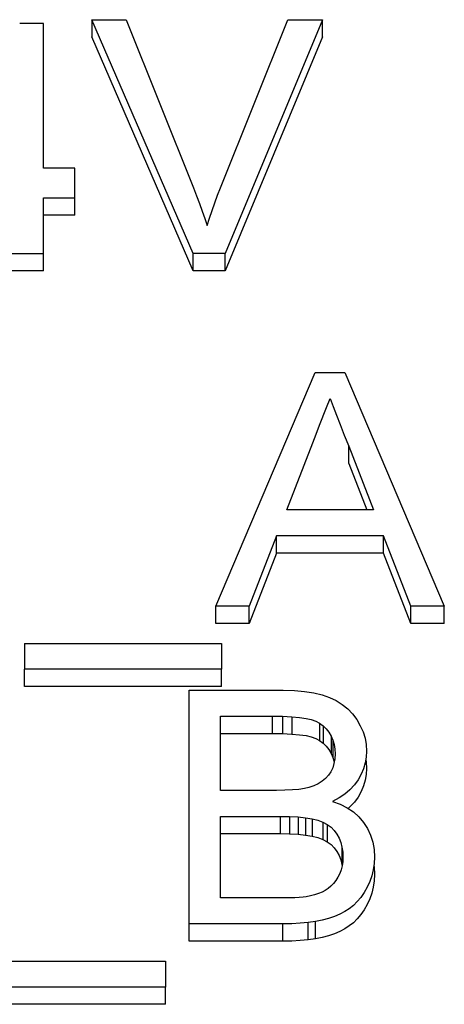
# Model space of a CAD drawing. Units: millimetres. Extents: x 15 to 415, y 5 to 292.
# Drawn here: x 100 to 100, y 233 to 234 of the extents above; entities that cross this region are included whole.
import ezdxf

# ---------------------------------------------------------------- set-up
doc = ezdxf.new("R2010")
doc.units = ezdxf.units.MM

msp = doc.modelspace()

# ---------------------------------------------------------------- linework, layer by layer
at = {"color": 7, "linetype": 'Continuous', "lineweight": 25}
for p, q in [((99.55644, 233.49665), (99.533, 233.49665)), ((99.55644, 233.35349), (99.55644, 233.49665)), ((99.7048, 233.26907), (99.60441, 233.50032)), ((99.60441, 233.50032), (99.63847, 233.50032)), ((99.60441, 233.50032), (99.60441, 233.48322)), ((99.63847, 233.50032), (99.70507, 233.33404)), ((99.73187, 233.33404), (99.79863, 233.50032)), ((99.83269, 233.50032), (99.73636, 233.26907)), ((99.79863, 233.50032), (99.83269, 233.50032)), ((99.83269, 233.48322), (99.83269, 233.50032)), ((99.7048, 233.25197), (99.60441, 233.48322)), ((99.83269, 233.48322), (99.73636, 233.25197)), ((99.58769, 233.35349), (99.55644, 233.35349)), ((99.58769, 233.32413), (99.58769, 233.35349)), ((99.70507, 233.33404), (99.70816, 233.32615)), ((99.7289, 233.32659), (99.73187, 233.33404)), ((99.55644, 233.32413), (99.58769, 233.32413)), ((99.55644, 233.26907), (99.55644, 233.32413)), ((99.58769, 233.30703), (99.58769, 233.32413)), ((99.70816, 233.32615), (99.71109, 233.31847)), ((99.71109, 233.31847), (99.71378, 233.31099)), ((99.72343, 233.31161), (99.72609, 233.3191)), ((99.72609, 233.3191), (99.7289, 233.32659)), ((99.71378, 233.31099), (99.71628, 233.30368)), ((99.72093, 233.30409), (99.72343, 233.31161)), ((99.58769, 233.30703), (99.55644, 233.30703)), ((99.71628, 233.30368), (99.71855, 233.2966)), ((99.71855, 233.2966), (99.72093, 233.30409)), ((99.52519, 233.26907), (99.55644, 233.26907)), ((99.55644, 233.25197), (99.55644, 233.26907)), ((99.73636, 233.26907), (99.7048, 233.26907)), ((99.7048, 233.25197), (99.7048, 233.26907)), ((99.73636, 233.25197), (99.73636, 233.26907)), ((99.55644, 233.25197), (99.52519, 233.25197)), ((99.73636, 233.25197), (99.7048, 233.25197)), ((99.72729, 232.92003), (99.82565, 233.15128)), ((99.82565, 233.15128), (99.8551, 233.15128)), ((99.8551, 233.15128), (99.95346, 232.92003)), ((99.8369, 233.11674), (99.84037, 233.12558)), ((99.84037, 233.12558), (99.84338, 233.1178)), ((99.83002, 233.09912), (99.8369, 233.11674)), ((99.84338, 233.1178), (99.84674, 233.10918)), ((99.84674, 233.10918), (99.85045, 233.0997)), ((99.82662, 233.09038), (99.83002, 233.09912)), ((99.85045, 233.0997), (99.85444, 233.08943)), ((99.8233, 233.08172), (99.82662, 233.09038)), ((99.85444, 233.08943), (99.85881, 233.07827)), ((99.79748, 233.01546), (99.8233, 233.08172)), ((99.85881, 233.07827), (99.88327, 233.01546)), ((99.85881, 233.06117), (99.85881, 233.07827)), ((99.85881, 233.06117), (99.87661, 233.01546)), ((99.88327, 233.01546), (99.79748, 233.01546)), ((99.78745, 232.98977), (99.7603, 232.92003)), ((99.8933, 232.98977), (99.78745, 232.98977)), ((99.78745, 232.97267), (99.78745, 232.98977)), ((99.92045, 232.92003), (99.8933, 232.98977)), ((99.8933, 232.97267), (99.8933, 232.98977)), ((99.78745, 232.97267), (99.7603, 232.90292)), ((99.8933, 232.97267), (99.78745, 232.97267)), ((99.92045, 232.90292), (99.8933, 232.97267)), ((99.7603, 232.92003), (99.72729, 232.92003)), ((99.72729, 232.90292), (99.72729, 232.92003)), ((99.7603, 232.90292), (99.7603, 232.92003)), ((99.95346, 232.92003), (99.92045, 232.92003)), ((99.92045, 232.90292), (99.92045, 232.92003)), ((99.95346, 232.90292), (99.95346, 232.92003)), ((99.7603, 232.90292), (99.72729, 232.90292)), ((99.95346, 232.90292), (99.92045, 232.90292)), ((99.53764, 232.88332), (99.53764, 232.85762)), ((99.53764, 232.88332), (99.73295, 232.88332)), ((99.73295, 232.88332), (99.73295, 232.85762)), ((99.73295, 232.85762), (99.53764, 232.85762)), ((99.53764, 232.84052), (99.53764, 232.85762)), ((99.73295, 232.84052), (99.73295, 232.85762)), ((99.73295, 232.84052), (99.53764, 232.84052)), ((99.70073, 232.60572), (99.70073, 232.83697)), ((99.70073, 232.83697), (99.79405, 232.83697)), ((99.79405, 232.83697), (99.80499, 232.83668)), ((99.80499, 232.83668), (99.81507, 232.83583)), ((99.81507, 232.83583), (99.82421, 232.8344)), ((99.82421, 232.8344), (99.83245, 232.83242)), ((99.83245, 232.83242), (99.83975, 232.82981)), ((99.83975, 232.82981), (99.84635, 232.82666)), ((99.84635, 232.82666), (99.85233, 232.82287)), ((99.85233, 232.82287), (99.85776, 232.81847)), ((99.73198, 232.81128), (99.78296, 232.81128)), ((99.73198, 232.73786), (99.73198, 232.81128)), ((99.78296, 232.81128), (99.79331, 232.81113)), ((99.78296, 232.81128), (99.78296, 232.79417)), ((99.85776, 232.81847), (99.86253, 232.81348)), ((99.86253, 232.81348), (99.86675, 232.80782)), ((99.79331, 232.81113), (99.80237, 232.81072)), ((99.79331, 232.81113), (99.79331, 232.79403)), ((99.80237, 232.81072), (99.81014, 232.81006)), ((99.80237, 232.81072), (99.80237, 232.79362)), ((99.81014, 232.81006), (99.81659, 232.80911)), ((99.81659, 232.80911), (99.82175, 232.8079)), ((99.82175, 232.8079), (99.82608, 232.80632)), ((99.82608, 232.80632), (99.82995, 232.80426)), ((99.82995, 232.80426), (99.83346, 232.80173)), ((99.82995, 232.80426), (99.82995, 232.78716)), ((99.83346, 232.80173), (99.83651, 232.79876)), ((99.83346, 232.80173), (99.83346, 232.78463)), ((99.86675, 232.80782), (99.87026, 232.80184)), ((99.87026, 232.80184), (99.873, 232.79575)), ((99.73198, 232.79417), (99.78296, 232.79417)), ((99.78296, 232.79417), (99.79331, 232.79403)), ((99.79331, 232.79403), (99.80237, 232.79362)), ((99.80237, 232.79362), (99.81014, 232.79296)), ((99.81014, 232.79296), (99.81659, 232.79201)), ((99.81659, 232.79201), (99.82175, 232.7908)), ((99.83651, 232.79876), (99.83917, 232.79531)), ((99.83917, 232.79531), (99.84135, 232.79149)), ((99.873, 232.79575), (99.87495, 232.78951)), ((99.82175, 232.7908), (99.82608, 232.78922)), ((99.82608, 232.78922), (99.82995, 232.78716)), ((99.82995, 232.78716), (99.83346, 232.78463)), ((99.83346, 232.78463), (99.83651, 232.78166)), ((99.84135, 232.79149), (99.84307, 232.78749)), ((99.84135, 232.79149), (99.84135, 232.77439)), ((99.84307, 232.78749), (99.84428, 232.78323)), ((99.84307, 232.78749), (99.84307, 232.77039)), ((99.84428, 232.78323), (99.84503, 232.77872)), ((99.87495, 232.78951), (99.87612, 232.78319)), ((99.87612, 232.78319), (99.87651, 232.77673)), ((99.83651, 232.78166), (99.83917, 232.77821)), ((99.83917, 232.77821), (99.84135, 232.77439)), ((99.84135, 232.77439), (99.84307, 232.77039)), ((99.84526, 232.77398), (99.84499, 232.76906)), ((99.84503, 232.77872), (99.84526, 232.77398)), ((99.87651, 232.77673), (99.87616, 232.77079)), ((99.84421, 232.76451), (99.84292, 232.76025)), ((99.84307, 232.77039), (99.84428, 232.76613)), ((99.84499, 232.76906), (99.84421, 232.76451)), ((99.84428, 232.76613), (99.84438, 232.76554)), ((99.87518, 232.76495), (99.8735, 232.7593)), ((99.87616, 232.77079), (99.87518, 232.76495)), ((99.87573, 232.76821), (99.87612, 232.76609)), ((99.87612, 232.76609), (99.87651, 232.75963)), ((99.83874, 232.7528), (99.83585, 232.74961)), ((99.84108, 232.75636), (99.83874, 232.7528)), ((99.84292, 232.76025), (99.84108, 232.75636)), ((99.87116, 232.75376), (99.86811, 232.74836)), ((99.8735, 232.7593), (99.87116, 232.75376)), ((99.87616, 232.75369), (99.87518, 232.74785)), ((99.87651, 232.75963), (99.87616, 232.75369)), ((99.82862, 232.74436), (99.82421, 232.74234)), ((99.83249, 232.74682), (99.82862, 232.74436)), ((99.83585, 232.74961), (99.83249, 232.74682)), ((99.86444, 232.74326), (99.86003, 232.73852)), ((99.86811, 232.74836), (99.86444, 232.74326)), ((99.87518, 232.74785), (99.8735, 232.7422)), ((99.78717, 232.73786), (99.73198, 232.73786)), ((99.79561, 232.73797), (99.78717, 232.73786)), ((99.80307, 232.7383), (99.79561, 232.73797)), ((99.80948, 232.73889), (99.80307, 232.7383)), ((99.81491, 232.73966), (99.80948, 232.73889)), ((99.81932, 232.74069), (99.81491, 232.73966)), ((99.82421, 232.74234), (99.81932, 232.74069)), ((99.85499, 232.73423), (99.84925, 232.73034)), ((99.86003, 232.73852), (99.85499, 232.73423)), ((99.87116, 232.73665), (99.86811, 232.73126)), ((99.8735, 232.7422), (99.87116, 232.73665)), ((99.84925, 232.73034), (99.84284, 232.72685)), ((99.84284, 232.72685), (99.85046, 232.72406)), ((99.85046, 232.72406), (99.85733, 232.72061)), ((99.86444, 232.72616), (99.86003, 232.72142)), ((99.86811, 232.73126), (99.86444, 232.72616)), ((99.85733, 232.72061), (99.8635, 232.7165)), ((99.86003, 232.72142), (99.85831, 232.71996)), ((99.8635, 232.7165), (99.86889, 232.71165)), ((99.73198, 232.71217), (99.79092, 232.71217)), ((99.73198, 232.63141), (99.73198, 232.71217)), ((99.79092, 232.71217), (99.80022, 232.71202)), ((99.79092, 232.71217), (99.79092, 232.69507)), ((99.80022, 232.71202), (99.80862, 232.71154)), ((99.80022, 232.71202), (99.80022, 232.69492)), ((99.80862, 232.71154), (99.81608, 232.71074)), ((99.80862, 232.71154), (99.80862, 232.69444)), ((99.81608, 232.71074), (99.8226, 232.70967)), ((99.81608, 232.71074), (99.81608, 232.69363)), ((99.8226, 232.70967), (99.82827, 232.70824)), ((99.8226, 232.70967), (99.8226, 232.69257)), ((99.82827, 232.70824), (99.83315, 232.70644)), ((99.83315, 232.70644), (99.83753, 232.70416)), ((99.83315, 232.70644), (99.83315, 232.68934)), ((99.83753, 232.70416), (99.84128, 232.70145)), ((99.83753, 232.70416), (99.83753, 232.68706)), ((99.86889, 232.71165), (99.87358, 232.70618)), ((99.87358, 232.70618), (99.87745, 232.70013)), ((99.73198, 232.69507), (99.79092, 232.69507)), ((99.79092, 232.69507), (99.80022, 232.69492)), ((99.80022, 232.69492), (99.80862, 232.69444)), ((99.80862, 232.69444), (99.81608, 232.69363)), ((99.84128, 232.70145), (99.84452, 232.69826)), ((99.84452, 232.69826), (99.84714, 232.69462)), ((99.84714, 232.69462), (99.84928, 232.69062)), ((99.87745, 232.70013), (99.88046, 232.69367)), ((99.81608, 232.69363), (99.8226, 232.69257)), ((99.8226, 232.69257), (99.82827, 232.69114)), ((99.82827, 232.69114), (99.83315, 232.68934)), ((99.83315, 232.68934), (99.83753, 232.68706)), ((99.83753, 232.68706), (99.84128, 232.68435)), ((99.84928, 232.69062), (99.85092, 232.68633)), ((99.85092, 232.68633), (99.85214, 232.68174)), ((99.88046, 232.69367), (99.8826, 232.68677)), ((99.8826, 232.68677), (99.88389, 232.67946)), ((99.84128, 232.68435), (99.84452, 232.68115)), ((99.84452, 232.68115), (99.84714, 232.67752)), ((99.84714, 232.67752), (99.84928, 232.67352)), ((99.85214, 232.68174), (99.85284, 232.67689)), ((99.85214, 232.68174), (99.85214, 232.66464)), ((99.85284, 232.67689), (99.85307, 232.67179)), ((99.85284, 232.67689), (99.85284, 232.66711)), ((99.88389, 232.67946), (99.88432, 232.67172)), ((99.84928, 232.67352), (99.85092, 232.66922)), ((99.85092, 232.66922), (99.85214, 232.66464)), ((99.85288, 232.66738), (99.85229, 232.66324)), ((99.85307, 232.67179), (99.85288, 232.66738)), ((99.88405, 232.66544), (99.88315, 232.65931)), ((99.88432, 232.67172), (99.88405, 232.66544)), ((99.84991, 232.65553), (99.84811, 232.652)), ((99.85128, 232.65927), (99.84991, 232.65553)), ((99.85229, 232.66324), (99.85128, 232.65927)), ((99.85214, 232.66464), (99.85232, 232.6634)), ((99.88315, 232.65931), (99.88175, 232.65336)), ((99.88373, 232.66327), (99.88389, 232.66236)), ((99.88389, 232.66236), (99.88432, 232.65462)), ((99.84374, 232.6458), (99.84124, 232.64319)), ((99.84604, 232.64874), (99.84374, 232.6458)), ((99.84811, 232.652), (99.84604, 232.64874)), ((99.87971, 232.64756), (99.87714, 232.64198)), ((99.88175, 232.65336), (99.87971, 232.64756)), ((99.88405, 232.64834), (99.88315, 232.64221)), ((99.88432, 232.65462), (99.88405, 232.64834)), ((99.83237, 232.63725), (99.82885, 232.63578)), ((99.83557, 232.63894), (99.83237, 232.63725)), ((99.8385, 232.64092), (99.83557, 232.63894)), ((99.84124, 232.64319), (99.8385, 232.64092)), ((99.87409, 232.63673), (99.87081, 232.632)), ((99.87714, 232.64198), (99.87409, 232.63673)), ((99.88175, 232.63626), (99.87971, 232.63046)), ((99.88315, 232.64221), (99.88175, 232.63626)), ((99.79405, 232.63141), (99.73198, 232.63141)), ((99.80007, 232.63145), (99.79405, 232.63141)), ((99.80534, 232.6316), (99.80007, 232.63145)), ((99.80983, 232.63182), (99.80534, 232.6316)), ((99.81354, 232.63215), (99.80983, 232.63182)), ((99.81651, 232.63255), (99.81354, 232.63215)), ((99.82092, 232.63343), (99.81651, 232.63255)), ((99.82503, 232.6345), (99.82092, 232.63343)), ((99.82885, 232.63578), (99.82503, 232.6345)), ((99.86725, 232.62778), (99.86342, 232.62403)), ((99.87081, 232.632), (99.86725, 232.62778)), ((99.87971, 232.63046), (99.87714, 232.62488)), ((99.85483, 232.61798), (99.84995, 232.61541)), ((99.85928, 232.6208), (99.85483, 232.61798)), ((99.86342, 232.62403), (99.85928, 232.6208)), ((99.87409, 232.61963), (99.87081, 232.6149)), ((99.87714, 232.62488), (99.87409, 232.61963)), ((99.8187, 232.60708), (99.81085, 232.60634)), ((99.82596, 232.60818), (99.8187, 232.60708)), ((99.8187, 232.58997), (99.8187, 232.60708)), ((99.83264, 232.60953), (99.82596, 232.60818)), ((99.82596, 232.59108), (99.82596, 232.60818)), ((99.83885, 232.61119), (99.83264, 232.60953)), ((99.8446, 232.61317), (99.83885, 232.61119)), ((99.84995, 232.61541), (99.8446, 232.61317)), ((99.86342, 232.60693), (99.85928, 232.6037)), ((99.86725, 232.61068), (99.86342, 232.60693)), ((99.87081, 232.6149), (99.86725, 232.61068)), ((99.79342, 232.60572), (99.70073, 232.60572)), ((99.70073, 232.58862), (99.70073, 232.60572)), ((99.80245, 232.60586), (99.79342, 232.60572)), ((99.79342, 232.58862), (99.79342, 232.60572)), ((99.81085, 232.60634), (99.80245, 232.60586)), ((99.84995, 232.59831), (99.8446, 232.59607)), ((99.85483, 232.60088), (99.84995, 232.59831)), ((99.85928, 232.6037), (99.85483, 232.60088)), ((99.79342, 232.58862), (99.70073, 232.58862)), ((99.80245, 232.58876), (99.79342, 232.58862)), ((99.81085, 232.58924), (99.80245, 232.58876)), ((99.8187, 232.58997), (99.81085, 232.58924)), ((99.82596, 232.59108), (99.8187, 232.58997)), ((99.83264, 232.59243), (99.82596, 232.59108)), ((99.83885, 232.59409), (99.83264, 232.59243)), ((99.8446, 232.59607), (99.83885, 232.59409)), ((99.48198, 232.56901), (99.67729, 232.56901)), ((99.67729, 232.56901), (99.67729, 232.54332)), ((99.67729, 232.54332), (99.48198, 232.54332)), ((99.67729, 232.52621), (99.67729, 232.54332)), ((99.67729, 232.52621), (99.48198, 232.52621))]:
    msp.add_line(p, q, dxfattribs=at)

doc.saveas('drawing.dxf')
